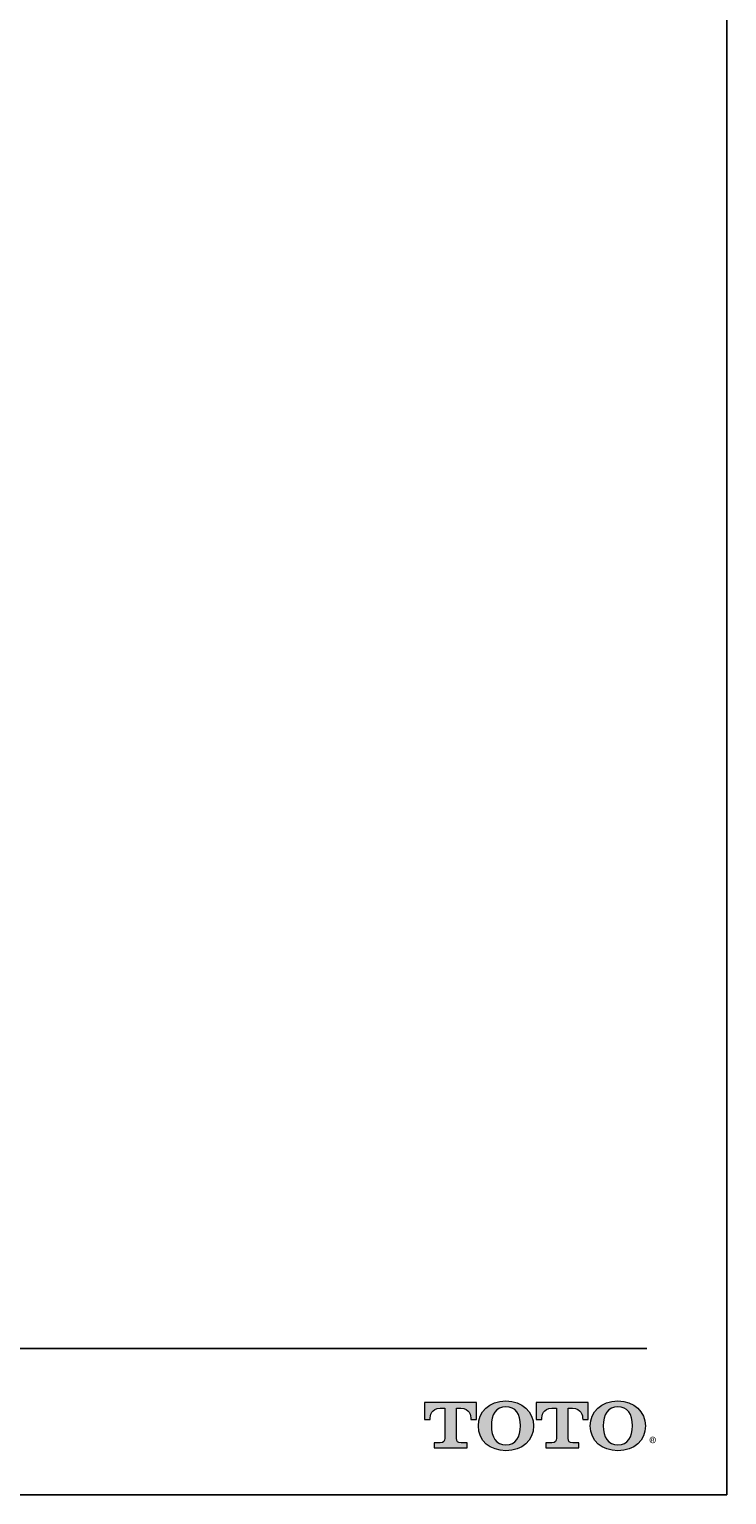
# Model space of a CAD drawing. Units: inches. Extents: x -1.8 to 23.7, y 3.2 to 19.7.
# Drawn here: x 19 to 23.7, y 3.2 to 13.1 of the extents above; entities that cross this region are included whole.
import ezdxf

# ---------------------------------------------------------------- set-up
doc = ezdxf.new("R2010")
doc.units = ezdxf.units.IN
doc.header["$MEASUREMENT"] = 0
doc.layers.add('Layer 1', color=7, linetype='Continuous')
doc.layers.add('Template', color=7, linetype='Continuous')
doc.styles.get("Standard").update_dxf_attribs({"font": 'arial.ttf'})

msp = doc.modelspace()

# ---------------------------------------------------------------- hatches: boundary and pattern name
h = msp.add_hatch(color=256)
h.dxf.hatch_style = 1
edge = h.paths.add_edge_path()
edge.add_spline(control_points=[(21.89291, 3.53339), (21.89291, 3.53339), (21.89291, 3.73681), (21.89291, 3.73681)], knot_values=[0.00001, 0.00001, 0.00001, 0.00001, 1, 1, 1, 1], degree=3, periodic=0)
edge.add_spline(control_points=[(21.89291, 3.73681), (21.89291, 3.73681), (21.92112, 3.73681), (21.92112, 3.73681)], knot_values=[17.00001, 17.00001, 17.00001, 17.00001, 17.99999, 17.99999, 17.99999, 17.99999], degree=3, periodic=0)
edge.add_spline(control_points=[(21.92112, 3.73681), (21.98161, 3.73681), (21.98991, 3.68735), (21.98991, 3.66061)], knot_values=[16, 16, 16, 16, 17, 17, 17, 17], degree=3, periodic=0)
edge.add_spline(control_points=[(21.98991, 3.66061), (21.98991, 3.66061), (22.02656, 3.66093), (22.02656, 3.66093), (22.02656, 3.66093), (22.02656, 3.66093), (22.02656, 3.66093)], knot_values=[14.99999, 14.99999, 14.99999, 14.99999, 15.99999, 15.99999, 15.99999, 16, 16, 16, 16], degree=3, periodic=0)
edge.add_spline(control_points=[(22.02656, 3.66093), (22.02656, 3.66093), (22.02656, 3.77408), (22.02656, 3.77409)], knot_values=[14.00001, 14.00001, 14.00001, 14.00001, 14.99999, 14.99999, 14.99999, 14.99999], degree=3, periodic=0)
edge.add_spline(control_points=[(22.02656, 3.77409), (22.02656, 3.77409), (21.67427, 3.77409), (21.67427, 3.77409), (21.67427, 3.77409), (21.67427, 3.77409), (21.67427, 3.77409)], knot_values=[12.99999, 12.99999, 12.99999, 12.99999, 13.99998, 13.99998, 13.99998, 13.99999, 13.99999, 13.99999, 13.99999], degree=3, periodic=0)
edge.add_spline(control_points=[(21.67427, 3.77409), (21.67427, 3.77408), (21.67427, 3.66093), (21.67427, 3.66093), (21.67427, 3.66093), (21.67427, 3.66093), (21.67427, 3.66093)], knot_values=[11.99999, 11.99999, 11.99999, 11.99999, 12.99998, 12.99998, 12.99998, 12.99999, 12.99999, 12.99999, 12.99999], degree=3, periodic=0)
edge.add_spline(control_points=[(21.67427, 3.66093), (21.67427, 3.66093), (21.71283, 3.66061), (21.71283, 3.66061)], knot_values=[11.00001, 11.00001, 11.00001, 11.00001, 11.99999, 11.99999, 11.99999, 11.99999], degree=3, periodic=0)
edge.add_spline(control_points=[(21.71283, 3.66061), (21.71283, 3.68735), (21.72125, 3.73681), (21.78171, 3.73681)], knot_values=[10, 10, 10, 10, 11, 11, 11, 11], degree=3, periodic=0)
edge.add_spline(control_points=[(21.78171, 3.73681), (21.78171, 3.73681), (21.81179, 3.73681), (21.8118, 3.73681)], knot_values=[9.00001, 9.00001, 9.00001, 9.00001, 10, 10, 10, 10], degree=3, periodic=0)
edge.add_spline(control_points=[(21.8118, 3.73681), (21.8118, 3.73681), (21.8118, 3.5334), (21.8118, 3.53339)], knot_values=[8.00001, 8.00001, 8.00001, 8.00001, 8.99999, 8.99999, 8.99999, 8.99999], degree=3, periodic=0)
edge.add_spline(control_points=[(21.8118, 3.53339), (21.8118, 3.51385), (21.80481, 3.50166), (21.78126, 3.50166)], knot_values=[7, 7, 7, 7, 8, 8, 8, 8], degree=3, periodic=0)
edge.add_spline(control_points=[(21.78126, 3.50166), (21.74953, 3.50166), (21.74109, 3.50166), (21.74109, 3.50166), (21.74109, 3.50166), (21.74109, 3.50166), (21.74109, 3.50166)], knot_values=[5.99999, 5.99999, 5.99999, 5.99999, 6.99999, 6.99999, 6.99999, 7, 7, 7, 7], degree=3, periodic=0)
edge.add_spline(control_points=[(21.74109, 3.50166), (21.74109, 3.50166), (21.74109, 3.46682), (21.74109, 3.46682)], knot_values=[5.00001, 5.00001, 5.00001, 5.00001, 5.99999, 5.99999, 5.99999, 5.99999], degree=3, periodic=0)
edge.add_spline(control_points=[(21.74109, 3.46682), (21.74109, 3.46682), (21.9636, 3.46682), (21.9636, 3.46682), (21.9636, 3.46682), (21.9636, 3.46682), (21.9636, 3.46682)], knot_values=[3.99999, 3.99999, 3.99999, 3.99999, 4.99998, 4.99998, 4.99998, 4.99999, 4.99999, 4.99999, 4.99999], degree=3, periodic=0)
edge.add_spline(control_points=[(21.9636, 3.46682), (21.9636, 3.46682), (21.9636, 3.50166), (21.9636, 3.50166), (21.9636, 3.50166), (21.9636, 3.50166), (21.9636, 3.50166)], knot_values=[2.99999, 2.99999, 2.99999, 2.99999, 3.99998, 3.99998, 3.99998, 3.99999, 3.99999, 3.99999, 3.99999], degree=3, periodic=0)
edge.add_spline(control_points=[(21.9636, 3.50166), (21.9636, 3.50166), (21.95509, 3.50166), (21.92335, 3.50166)], knot_values=[2, 2, 2, 2, 2.99999, 2.99999, 2.99999, 2.99999], degree=3, periodic=0)
edge.add_spline(control_points=[(21.92335, 3.50166), (21.89873, 3.50166), (21.89291, 3.5098), (21.89291, 3.53339)], knot_values=[1, 1, 1, 1, 2, 2, 2, 2], degree=3, periodic=0)
edge = h.paths.add_edge_path()
edge.add_spline(control_points=[(22.04003, 3.6172), (22.04003, 3.51291), (22.12066, 3.44822), (22.22718, 3.44822)], knot_values=[1, 1, 1, 1, 2, 2, 2, 2], degree=3, periodic=0)
edge.add_spline(control_points=[(22.22718, 3.44822), (22.34003, 3.44822), (22.41417, 3.5174), (22.41417, 3.6172)], knot_values=[2, 2, 2, 2, 3, 3, 3, 3], degree=3, periodic=0)
edge.add_spline(control_points=[(22.41417, 3.6172), (22.41417, 3.71082), (22.33624, 3.78625), (22.22718, 3.78625)], knot_values=[3, 3, 3, 3, 4, 4, 4, 4], degree=3, periodic=0)
edge.add_spline(control_points=[(22.22718, 3.78625), (22.11336, 3.78625), (22.04003, 3.71196), (22.04003, 3.6172)], knot_values=[0, 0, 0, 0, 1, 1, 1, 1], degree=3, periodic=0)
edge = h.paths.add_edge_path(flags=16)
edge.add_spline(control_points=[(22.22718, 3.48805), (22.16023, 3.48805), (22.12806, 3.5394), (22.12806, 3.61735)], knot_values=[0, 0, 0, 0, 1, 1, 1, 1], degree=3, periodic=0)
edge.add_spline(control_points=[(22.12806, 3.61735), (22.12806, 3.69319), (22.15902, 3.74645), (22.22718, 3.74645)], knot_values=[1, 1, 1, 1, 2, 2, 2, 2], degree=3, periodic=0)
edge.add_spline(control_points=[(22.22718, 3.74645), (22.29152, 3.74645), (22.32609, 3.69885), (22.32609, 3.61735)], knot_values=[2, 2, 2, 2, 3, 3, 3, 3], degree=3, periodic=0)
edge.add_spline(control_points=[(22.32609, 3.61735), (22.32609, 3.54189), (22.2946, 3.48805), (22.22718, 3.48805)], knot_values=[3, 3, 3, 3, 4, 4, 4, 4], degree=3, periodic=0)
edge = h.paths.add_edge_path()
edge.add_spline(control_points=[(22.56916, 3.73681), (22.56916, 3.73681), (22.56916, 3.5334), (22.56916, 3.53339)], knot_values=[8.00001, 8.00001, 8.00001, 8.00001, 8.99999, 8.99999, 8.99999, 8.99999], degree=3, periodic=0)
edge.add_spline(control_points=[(22.56916, 3.53339), (22.56916, 3.51385), (22.56214, 3.50166), (22.53862, 3.50166)], knot_values=[7, 7, 7, 7, 8, 8, 8, 8], degree=3, periodic=0)
edge.add_spline(control_points=[(22.53862, 3.50166), (22.50688, 3.50166), (22.49846, 3.50166), (22.49846, 3.50166), (22.49846, 3.50166), (22.49846, 3.50166), (22.49846, 3.50166)], knot_values=[5.99999, 5.99999, 5.99999, 5.99999, 6.99999, 6.99999, 6.99999, 7, 7, 7, 7], degree=3, periodic=0)
edge.add_spline(control_points=[(22.49846, 3.50166), (22.49846, 3.50166), (22.49846, 3.46682), (22.49846, 3.46682)], knot_values=[5.00001, 5.00001, 5.00001, 5.00001, 5.99999, 5.99999, 5.99999, 5.99999], degree=3, periodic=0)
edge.add_spline(control_points=[(22.49846, 3.46682), (22.49847, 3.46682), (22.72099, 3.46682), (22.72099, 3.46682), (22.72099, 3.46682), (22.72099, 3.46682), (22.72099, 3.46682)], knot_values=[3.99999, 3.99999, 3.99999, 3.99999, 4.99998, 4.99998, 4.99998, 4.99999, 4.99999, 4.99999, 4.99999], degree=3, periodic=0)
edge.add_spline(control_points=[(22.72099, 3.46682), (22.72099, 3.46682), (22.72099, 3.50166), (22.72099, 3.50166), (22.72099, 3.50166), (22.72099, 3.50166), (22.72099, 3.50166)], knot_values=[2.99999, 2.99999, 2.99999, 2.99999, 3.99998, 3.99998, 3.99998, 3.99999, 3.99999, 3.99999, 3.99999], degree=3, periodic=0)
edge.add_spline(control_points=[(22.72099, 3.50166), (22.72099, 3.50166), (22.71246, 3.50166), (22.68068, 3.50166)], knot_values=[2, 2, 2, 2, 2.99999, 2.99999, 2.99999, 2.99999], degree=3, periodic=0)
edge.add_spline(control_points=[(22.68068, 3.50166), (22.65604, 3.50166), (22.65012, 3.5098), (22.65012, 3.53339)], knot_values=[1, 1, 1, 1, 2, 2, 2, 2], degree=3, periodic=0)
edge.add_spline(control_points=[(22.65012, 3.53339), (22.65012, 3.53339), (22.65012, 3.73681), (22.65012, 3.73681)], knot_values=[0.00001, 0.00001, 0.00001, 0.00001, 1, 1, 1, 1], degree=3, periodic=0)
edge.add_spline(control_points=[(22.65012, 3.73681), (22.65012, 3.73681), (22.67837, 3.73681), (22.67837, 3.73681)], knot_values=[17.00001, 17.00001, 17.00001, 17.00001, 17.99999, 17.99999, 17.99999, 17.99999], degree=3, periodic=0)
edge.add_spline(control_points=[(22.67837, 3.73681), (22.73893, 3.73681), (22.7474, 3.68735), (22.7474, 3.66061)], knot_values=[16, 16, 16, 16, 17, 17, 17, 17], degree=3, periodic=0)
edge.add_spline(control_points=[(22.7474, 3.66061), (22.7474, 3.66061), (22.78391, 3.66093), (22.78391, 3.66093), (22.78391, 3.66093), (22.78391, 3.66093), (22.78391, 3.66093)], knot_values=[14.99999, 14.99999, 14.99999, 14.99999, 15.99999, 15.99999, 15.99999, 16, 16, 16, 16], degree=3, periodic=0)
edge.add_spline(control_points=[(22.78391, 3.66093), (22.78391, 3.66093), (22.78391, 3.77408), (22.78391, 3.77409)], knot_values=[14.00001, 14.00001, 14.00001, 14.00001, 14.99999, 14.99999, 14.99999, 14.99999], degree=3, periodic=0)
edge.add_spline(control_points=[(22.78391, 3.77409), (22.78391, 3.77409), (22.43164, 3.77409), (22.43164, 3.77409), (22.43164, 3.77409), (22.43164, 3.77409), (22.43164, 3.77409)], knot_values=[12.99999, 12.99999, 12.99999, 12.99999, 13.99998, 13.99998, 13.99998, 13.99999, 13.99999, 13.99999, 13.99999], degree=3, periodic=0)
edge.add_spline(control_points=[(22.43164, 3.77409), (22.43164, 3.77408), (22.43164, 3.66093), (22.43164, 3.66093), (22.43164, 3.66093), (22.43164, 3.66093), (22.43164, 3.66093)], knot_values=[11.99999, 11.99999, 11.99999, 11.99999, 12.99998, 12.99998, 12.99998, 12.99999, 12.99999, 12.99999, 12.99999], degree=3, periodic=0)
edge.add_spline(control_points=[(22.43164, 3.66093), (22.43164, 3.66093), (22.47019, 3.66061), (22.47019, 3.66061)], knot_values=[11.00001, 11.00001, 11.00001, 11.00001, 11.99999, 11.99999, 11.99999, 11.99999], degree=3, periodic=0)
edge.add_spline(control_points=[(22.47019, 3.66061), (22.47019, 3.68735), (22.47854, 3.73681), (22.53895, 3.73681)], knot_values=[10, 10, 10, 10, 11, 11, 11, 11], degree=3, periodic=0)
edge.add_spline(control_points=[(22.53895, 3.73681), (22.53895, 3.73681), (22.56916, 3.73681), (22.56916, 3.73681)], knot_values=[9.00001, 9.00001, 9.00001, 9.00001, 10, 10, 10, 10], degree=3, periodic=0)
edge = h.paths.add_edge_path()
edge.add_spline(control_points=[(22.79893, 3.6172), (22.79893, 3.51291), (22.87955, 3.44822), (22.98604, 3.44822)], knot_values=[1, 1, 1, 1, 2, 2, 2, 2], degree=3, periodic=0)
edge.add_spline(control_points=[(22.98604, 3.44822), (23.09897, 3.44822), (23.17319, 3.5174), (23.17319, 3.6172)], knot_values=[2, 2, 2, 2, 3, 3, 3, 3], degree=3, periodic=0)
edge.add_spline(control_points=[(23.17319, 3.6172), (23.17319, 3.71082), (23.09525, 3.78625), (22.98604, 3.78625)], knot_values=[3, 3, 3, 3, 4, 4, 4, 4], degree=3, periodic=0)
edge.add_spline(control_points=[(22.98604, 3.78625), (22.87238, 3.78625), (22.79893, 3.71196), (22.79893, 3.6172)], knot_values=[0, 0, 0, 0, 1, 1, 1, 1], degree=3, periodic=0)
edge = h.paths.add_edge_path(flags=16)
edge.add_spline(control_points=[(22.98604, 3.48805), (22.91925, 3.48805), (22.88713, 3.5394), (22.88713, 3.61735)], knot_values=[0, 0, 0, 0, 1, 1, 1, 1], degree=3, periodic=0)
edge.add_spline(control_points=[(22.88713, 3.61735), (22.88713, 3.69319), (22.91789, 3.74645), (22.98604, 3.74645)], knot_values=[1, 1, 1, 1, 2, 2, 2, 2], degree=3, periodic=0)
edge.add_spline(control_points=[(22.98604, 3.74645), (23.05042, 3.74645), (23.08506, 3.69885), (23.08506, 3.61735)], knot_values=[2, 2, 2, 2, 3, 3, 3, 3], degree=3, periodic=0)
edge.add_spline(control_points=[(23.08506, 3.61735), (23.08506, 3.54189), (23.05355, 3.48805), (22.98604, 3.48805)], knot_values=[3, 3, 3, 3, 4, 4, 4, 4], degree=3, periodic=0)

# ---------------------------------------------------------------- linework, layer by layer
at = {"layer": 'Layer 1', "lineweight": 0}
for points, knots in [([(22.22718, 3.78625), (22.11336, 3.78625), (22.04003, 3.71196), (22.04003, 3.6172), (22.04003, 3.51291), (22.12066, 3.44822), (22.22718, 3.44822), (22.34003, 3.44822), (22.41417, 3.5174), (22.41417, 3.6172), (22.41417, 3.71082), (22.33624, 3.78625), (22.22718, 3.78625)], [0, 0, 0, 0, 1, 1, 1, 2, 2, 2, 3, 3, 3, 4, 4, 4, 4]), ([(22.98604, 3.78625), (22.87238, 3.78625), (22.79893, 3.71196), (22.79893, 3.6172), (22.79893, 3.51291), (22.87955, 3.44822), (22.98604, 3.44822), (23.09897, 3.44822), (23.17319, 3.5174), (23.17319, 3.6172), (23.17319, 3.71082), (23.09525, 3.78625), (22.98604, 3.78625)], [0, 0, 0, 0, 1, 1, 1, 2, 2, 2, 3, 3, 3, 4, 4, 4, 4]), ([(21.89291, 3.73681), (21.89291, 3.73681), (21.89291, 3.53339), (21.89291, 3.53339), (21.89291, 3.5098), (21.89873, 3.50166), (21.92335, 3.50166), (21.95509, 3.50166), (21.9636, 3.50166), (21.9636, 3.50166), (21.9636, 3.50166), (21.9636, 3.46682), (21.9636, 3.46682), (21.9636, 3.46682), (21.74109, 3.46682), (21.74109, 3.46682), (21.74109, 3.46682), (21.74109, 3.50166), (21.74109, 3.50166), (21.74109, 3.50166), (21.74953, 3.50166), (21.78126, 3.50166), (21.80481, 3.50166), (21.8118, 3.51385), (21.8118, 3.53339), (21.8118, 3.53339), (21.8118, 3.73681), (21.8118, 3.73681), (21.8118, 3.73681), (21.78171, 3.73681), (21.78171, 3.73681), (21.72125, 3.73681), (21.71283, 3.68735), (21.71283, 3.66061), (21.71283, 3.66061), (21.67427, 3.66093), (21.67427, 3.66093), (21.67427, 3.66093), (21.67427, 3.77409), (21.67427, 3.77409), (21.67427, 3.77409), (22.02656, 3.77409), (22.02656, 3.77409), (22.02656, 3.77409), (22.02656, 3.66093), (22.02656, 3.66093), (22.02656, 3.66093), (21.98991, 3.66061), (21.98991, 3.66061), (21.98991, 3.68735), (21.98161, 3.73681), (21.92112, 3.73681), (21.92112, 3.73681), (21.89291, 3.73681), (21.89291, 3.73681)], [0, 0, 0, 0, 1, 1, 1, 2, 2, 2, 3, 3, 3, 4, 4, 4, 5, 5, 5, 6, 6, 6, 7, 7, 7, 8, 8, 8, 9, 9, 9, 10, 10, 10, 11, 11, 11, 12, 12, 12, 13, 13, 13, 14, 14, 14, 15, 15, 15, 16, 16, 16, 17, 17, 17, 18, 18, 18, 18]), ([(22.22718, 3.48805), (22.16023, 3.48805), (22.12806, 3.5394), (22.12806, 3.61735), (22.12806, 3.69319), (22.15902, 3.74645), (22.22718, 3.74645), (22.29152, 3.74645), (22.32609, 3.69885), (22.32609, 3.61735), (22.32609, 3.54189), (22.2946, 3.48805), (22.22718, 3.48805)], [0, 0, 0, 0, 1, 1, 1, 2, 2, 2, 3, 3, 3, 4, 4, 4, 4]), ([(22.65012, 3.73681), (22.65012, 3.73681), (22.65012, 3.53339), (22.65012, 3.53339), (22.65012, 3.5098), (22.65604, 3.50166), (22.68068, 3.50166), (22.71246, 3.50166), (22.72099, 3.50166), (22.72099, 3.50166), (22.72099, 3.50166), (22.72099, 3.46682), (22.72099, 3.46682), (22.72099, 3.46682), (22.49846, 3.46682), (22.49846, 3.46682), (22.49846, 3.46682), (22.49846, 3.50166), (22.49846, 3.50166), (22.49846, 3.50166), (22.50688, 3.50166), (22.53862, 3.50166), (22.56214, 3.50166), (22.56916, 3.51385), (22.56916, 3.53339), (22.56916, 3.53339), (22.56916, 3.73681), (22.56916, 3.73681), (22.56916, 3.73681), (22.53895, 3.73681), (22.53895, 3.73681), (22.47854, 3.73681), (22.47019, 3.68735), (22.47019, 3.66061), (22.47019, 3.66061), (22.43164, 3.66093), (22.43164, 3.66093), (22.43164, 3.66093), (22.43164, 3.77409), (22.43164, 3.77409), (22.43164, 3.77409), (22.78391, 3.77409), (22.78391, 3.77409), (22.78391, 3.77409), (22.78391, 3.66093), (22.78391, 3.66093), (22.78391, 3.66093), (22.7474, 3.66061), (22.7474, 3.66061), (22.7474, 3.68735), (22.73893, 3.73681), (22.67837, 3.73681), (22.67837, 3.73681), (22.65012, 3.73681), (22.65012, 3.73681)], [0, 0, 0, 0, 1, 1, 1, 2, 2, 2, 3, 3, 3, 4, 4, 4, 5, 5, 5, 6, 6, 6, 7, 7, 7, 8, 8, 8, 9, 9, 9, 10, 10, 10, 11, 11, 11, 12, 12, 12, 13, 13, 13, 14, 14, 14, 15, 15, 15, 16, 16, 16, 17, 17, 17, 18, 18, 18, 18]), ([(22.98604, 3.48805), (22.91925, 3.48805), (22.88713, 3.5394), (22.88713, 3.61735), (22.88713, 3.69319), (22.91789, 3.74645), (22.98604, 3.74645), (23.05042, 3.74645), (23.08506, 3.69885), (23.08506, 3.61735), (23.08506, 3.54189), (23.05355, 3.48805), (22.98604, 3.48805)], [0, 0, 0, 0, 1, 1, 1, 2, 2, 2, 3, 3, 3, 4, 4, 4, 4])]:
    msp.add_open_spline(points, degree=3, knots=knots, dxfattribs=at)
at = {"layer": 'Template'}
for p, q in [((23.72405, 19.65023), (23.72405, 3.15023)), ((-1.11969, 4.1405), (23.18194, 4.1405)), ((23.72405, 3.15023), (-1.77595, 3.15023))]:
    msp.add_line(p, q, dxfattribs=at)

# ---------------------------------------------------------------- texts
msp.add_text('®', height=0.075, dxfattribs=at).set_placement((23.19806, 3.4623))

doc.saveas('drawing.dxf')
